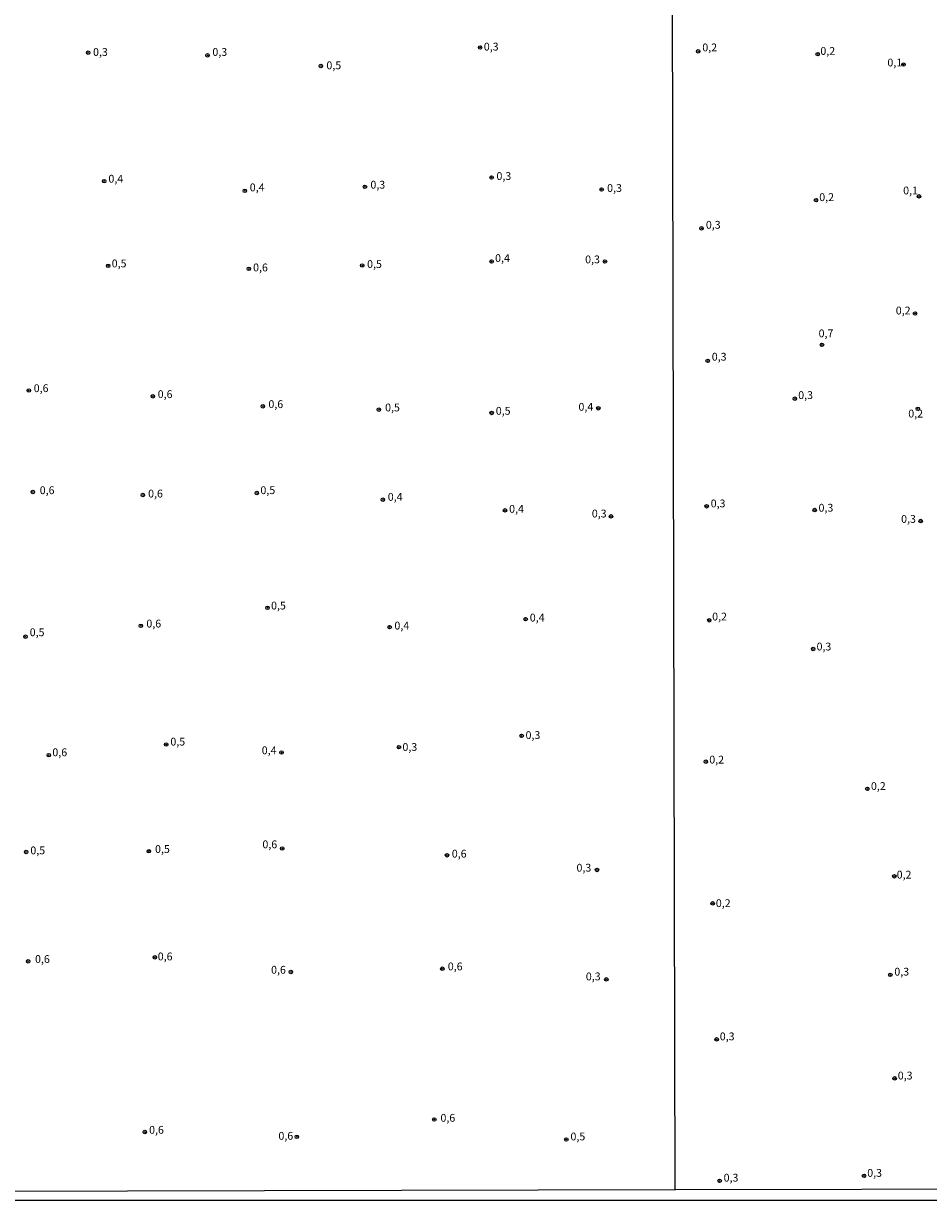
# Model space of a CAD drawing. Units: millimetres. Extents: x 173465 to 175886, y 1677035 to 1679814.
# Drawn here: x 174710 to 175000, y 1677035 to 1677412 of the extents above; entities that cross this region are included whole.
import ezdxf
from ezdxf.enums import TextEntityAlignment as Align

# ---------------------------------------------------------------- set-up
doc = ezdxf.new("R2010")
doc.units = ezdxf.units.MM
doc.header["$MEASUREMENT"] = 0
for name, color, linetype in [('IMAGEM', 7, 'Continuous'), ('V-PONTO_DE_APARELHO', 4, 'Continuous'), ('V-TEXTO_DE_ALTIMETRIA', 2, 'Continuous'), ('X-LIMITE_1000', 7, 'Continuous'), ('X-LIMITE_5000', 6, 'Continuous')]:
    doc.layers.add(name, color=color, linetype=linetype)
picture_1 = doc.add_image_def('image1.jpg', size_in_pixel=(4032, 4629))

# ---------------------------------------------------------------- blocks, each defined once
blk = doc.blocks.new('805')
at = {"color": 0, "linetype": 'ByBlock', "lineweight": -2}
for radius in [0.562, 0.0806]:
    blk.add_circle((0, 0), radius, dxfattribs=at)

msp = doc.modelspace()

# ---------------------------------------------------------------- linework, layer by layer
at = {"layer": 'X-LIMITE_1000'}
msp.add_line((174918.74, 1677038.39), (174912.45, 1679809.78), dxfattribs=at)
at = {"layer": 'X-LIMITE_5000'}
msp.add_lwpolyline([(175879.38, 1678886.11), (175879.78, 1678703.43), (175880.98, 1678149.15), (175880.99, 1678142.76), (175881.07, 1678106.54), (175882.2, 1677594.88), (175883.4, 1677040.6), (175509.5, 1677039.77), (175499.92, 1677039.75), (175401.07, 1677039.53), (175191.2, 1677039.06), (175171.38, 1677039.01), (175054.37, 1677038.75), (175038.27, 1677038.71), (174918.74, 1677038.45), (174436.4, 1677037.34), (174323.3, 1677037.08), (174275.52, 1677036.96), (173954.07, 1677036.22), (173471.74, 1677035.07), (173470.41, 1677589.35), (173469.08, 1678143.63), (173467.74, 1678697.9), (173466.41, 1679252.18)], dxfattribs=at)

# ---------------------------------------------------------------- block references
at = {"layer": 'V-PONTO_DE_APARELHO', "xscale": 0.999998301267624, "yscale": 0.999998301267624, "zscale": 0.999998301267624}
for p in [(174856.26, 1677404.36), (174730.72, 1677402.68), (174768.96, 1677401.83), (174926.13, 1677403.1), (174964.39, 1677402.23), (174805.27, 1677398.41), (174991.86, 1677398.88), (174735.84, 1677361.56), (174819.37, 1677359.73), (174859.95, 1677362.72), (174780.92, 1677358.45), (174895.19, 1677358.88), (174963.87, 1677355.47), (174996.87, 1677356.68), (174927.2, 1677346.41), (174737.13, 1677334.43), (174782.2, 1677333.45), (174818.51, 1677334.52), (174859.95, 1677335.8), (174896.26, 1677335.8), (174995.58, 1677319.16), (174965.77, 1677309.12), (174929.16, 1677303.98), (174711.71, 1677294.48), (174751.44, 1677292.64), (174957.09, 1677291.87), (174786.68, 1677289.44), (174823.85, 1677288.37), (174894.12, 1677288.8), (174996.45, 1677288.64), (174859.95, 1677287.3), (174712.99, 1677262), (174748.24, 1677261.02), (174784.76, 1677261.66), (174825.13, 1677259.52), (174928.81, 1677257.41), (174864.22, 1677256.1), (174898.18, 1677254.18), (174963.45, 1677256.21), (174997.4, 1677252.69), (174788.18, 1677224.9), (174870.84, 1677221.27), (174929.66, 1677220.88), (174747.6, 1677219.14), (174827.27, 1677218.71), (174710.64, 1677215.64), (174962.93, 1677211.72), (174869.56, 1677183.88), (174755.71, 1677181.1), (174792.67, 1677178.54), (174830.26, 1677180.24), (174718.12, 1677177.68), (174928.59, 1677175.61), (174980.31, 1677166.89), (174710.86, 1677146.7), (174750.16, 1677146.92), (174792.88, 1677147.78), (174845.64, 1677145.63), (174893.7, 1677140.93), (174988.95, 1677138.9), (174930.76, 1677130.22), (174711.5, 1677111.67), (174752.08, 1677112.95), (174795.66, 1677108.25), (174844.14, 1677109.31), (174987.65, 1677107.32), (174896.69, 1677105.89), (174932.02, 1677086.66), (174989.08, 1677074.18), (174841.58, 1677061.02), (174748.88, 1677056.97), (174797.58, 1677055.47), (174883.87, 1677054.61), (174979.23, 1677042.96), (174932.98, 1677041.34)]:
    msp.add_blockref('805', p, dxfattribs=at)

# ---------------------------------------------------------------- texts
at = {"layer": 'V-TEXTO_DE_ALTIMETRIA'}
for s, p in [('0,3', (174857.45, 1677402.59)), ('0,2', (174927.44, 1677402.34)), ('0,3', (174732.29, 1677400.87)), ('0,3', (174770.52, 1677400.89)), ('0,2', (174965.25, 1677401.22)), ('0,5', (174807.04, 1677396.61)), ('0,1', (174986.72, 1677397.5)), ('0,4', (174737.21, 1677360.28)), ('0,3', (174861.5, 1677361.15)), ('0,4', (174782.48, 1677357.52)), ('0,3', (174821.13, 1677358.37)), ('0,3', (174896.95, 1677357.31)), ('0,1', (174991.77, 1677356.52)), ('0,2', (174964.9, 1677354.39)), ('0,3', (174928.58, 1677345.53)), ('0,4', (174861.07, 1677334.87)), ('0,3', (174889.91, 1677334.45)), ('0,5', (174738.27, 1677333.15)), ('0,6', (174783.55, 1677331.88)), ('0,5', (174820.07, 1677332.95)), ('0,2', (174989.41, 1677318.07)), ('0,7', (174964.69, 1677310.76)), ('0,3', (174930.47, 1677303.28)), ('0,6', (174713.29, 1677293.2)), ('0,6', (174753, 1677291.29)), ('0,3', (174958.16, 1677290.98)), ('0,6', (174788.46, 1677288.09)), ('0,5', (174825.84, 1677287.02)), ('0,5', (174861.29, 1677285.95)), ('0,4', (174887.77, 1677287.23)), ('0,2', (174993.41, 1677285.06)), ('0,6', (174715.21, 1677260.51)), ('0,6', (174749.93, 1677259.44)), ('0,5', (174785.9, 1677260.53)), ('0,4', (174826.69, 1677258.39)), ('0,4', (174865.56, 1677254.55)), ('0,3', (174930.12, 1677256.29)), ('0,3', (174964.67, 1677254.9)), ('0,3', (174892.05, 1677253.05)), ('0,3', (174991.12, 1677251.33)), ('0,5', (174789.31, 1677223.57)), ('0,6', (174749.37, 1677217.8)), ('0,4', (174828.82, 1677217.16)), ('0,4', (174872.18, 1677219.72)), ('0,2', (174930.59, 1677220.05)), ('0,5', (174712, 1677215.02)), ('0,3', (174964.04, 1677210.45)), ('0,5', (174757.06, 1677179.99)), ('0,3', (174870.83, 1677182.1)), ('0,6', (174719.26, 1677176.57)), ('0,4', (174786.32, 1677177.21)), ('0,3', (174831.39, 1677178.28)), ('0,2', (174929.67, 1677174.23)), ('0,2', (174981.45, 1677165.76)), ('0,5', (174712.21, 1677145.16)), ('0,5', (174752.15, 1677145.59)), ('0,6', (174786.54, 1677147.1)), ('0,6', (174847.2, 1677144.11)), ('0,3', (174887.14, 1677139.61)), ('0,2', (174989.7, 1677137.39)), ('0,2', (174931.77, 1677128.26)), ('0,6', (174753.01, 1677111.2)), ('0,6', (174713.71, 1677110.35)), ('0,6', (174845.92, 1677108)), ('0,6', (174789.32, 1677106.93)), ('0,3', (174890.13, 1677104.79)), ('0,3', (174988.95, 1677106.31)), ('0,3', (174933.03, 1677085.59)), ('0,3', (174990.05, 1677073.04)), ('0,6', (174843.57, 1677059.5)), ('0,6', (174750.24, 1677055.66)), ('0,6', (174791.67, 1677053.74)), ('0,5', (174885.21, 1677053.52)), ('0,3', (174934.27, 1677040.33)), ('0,3', (174980.27, 1677041.86))]:
    msp.add_text(s, height=2.5, dxfattribs=at).set_placement(p, align=Align.BOTTOM_LEFT)

# ---------------------------------------------------------------- referenced raster images: frames only (the image files are external)
at = {"layer": 'IMAGEM'}
image = msp.add_image(picture_1, insert=(173465.43, 1677035.07), size_in_units=(2420.35, 2778.72), dxfattribs=at)
image.dxf.flags = 7

doc.saveas('drawing.dxf')
